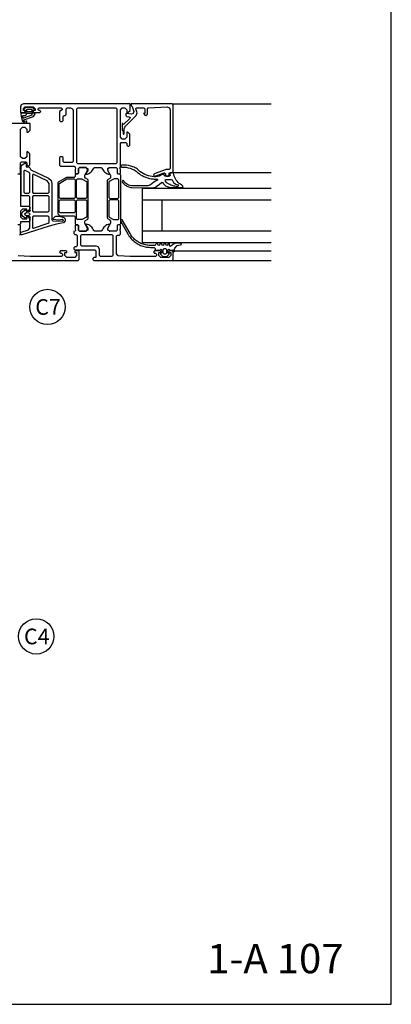
# Model space of a CAD drawing. Extents: x -41724 to -34227, y -6940 to -3808.
# Drawn here: x -36915 to -36725, y -4746 to -4243 of the extents above; entities that cross this region are included whole.
import ezdxf

# ---------------------------------------------------------------- set-up
doc = ezdxf.new("R2010")
doc.units = 0
doc.linetypes.add('AUSGEZOGEN', pattern=[0])
doc.layers.get('0').update_dxf_attribs({"linetype": 'CONTINUOUS'})
for name, color, linetype in [('BESCHRIFTUNG', 250, 'CONTINUOUS'), ('TXT', 1, 'CONTINUOUS'), ('V25', 4, 'CONTINUOUS')]:
    doc.layers.add(name, color=color, linetype=linetype)
doc.layers.add('Mansfen', color=4, linetype='CONTINUOUS', plot=False)
doc.styles.add('ARIAL', font='arial.ttf')
doc.styles.add('SANSSERIFBOLD', font='arial.ttf', dxfattribs={"height": 700})

msp = doc.modelspace()

# ---------------------------------------------------------------- linework, layer by layer
at = {"color": 3, "linetype": 'AUSGEZOGEN'}
for points in [[(-36911.64, -4289.14), (-36911.49, -4289.3), (-36911.49, -4290.43), (-36911.62, -4290.58), (-36913.49, -4290.58), (-36913.91, -4290.81), (-36913.99, -4291.29), (-36913.43, -4294.49), (-36911.92, -4295.58), (-36911.13, -4295.31), (-36910.96, -4295.01), (-36911.07, -4294.7), (-36911.38, -4294.58), (-36911.96, -4294.78), (-36912.49, -4294.57), (-36912.68, -4294.1), (-36912.66, -4294.02), (-36912.58, -4293.94), (-36907.53, -4292.22), (-36906.79, -4290.83), (-36907.09, -4290.58), (-36907.94, -4290.58), (-36908.09, -4290.45), (-36908.09, -4289.33), (-36907.94, -4289.14), (-36907.14, -4289.01), (-36907, -4288.89), (-36907.05, -4288.68), (-36907.8, -4287.97), (-36908.51, -4287.68), (-36910.99, -4287.68), (-36911.63, -4287.91), (-36912.52, -4288.6), (-36912.59, -4288.79), (-36912.44, -4288.95)], [(-36854.05, -4319.71), (-36854.77, -4319.05), (-36855.25, -4318.71), (-36855.75, -4318.43), (-36856.29, -4318.19), (-36856.84, -4318.01), (-36857.93, -4317.62), (-36859.06, -4317.33), (-36860.21, -4317.14), (-36861.36, -4317.05), (-36862.53, -4317.06), (-36863.27, -4317.46), (-36863.29, -4317.59), (-36862.48, -4318.09), (-36861.41, -4318.1), (-36860.34, -4318.21), (-36859.29, -4318.42), (-36858.25, -4318.71), (-36857.25, -4319.1), (-36856.72, -4319.29), (-36856.2, -4319.53), (-36855.71, -4319.82), (-36855.24, -4320.15), (-36854.52, -4320.81), (-36853.76, -4321.41), (-36852.96, -4321.97), (-36852.12, -4322.46), (-36851.25, -4322.9), (-36850.35, -4323.28), (-36849.43, -4323.59), (-36848.49, -4323.84), (-36847.53, -4324.02), (-36846.56, -4324.13), (-36845.99, -4324.19), (-36845.41, -4324.22), (-36844.83, -4324.23), (-36844.54, -4324.23), (-36844.29, -4324.41), (-36844.36, -4324.75), (-36845.29, -4325.26), (-36846.19, -4325.83), (-36847.06, -4326.44), (-36847.89, -4327.09), (-36849.32, -4327.64), (-36857.43, -4327.58), (-36859.18, -4327.25), (-36860.7, -4326.33), (-36862.01, -4324.83), (-36862.29, -4325.7), (-36861.98, -4326.14), (-36861.64, -4326.55), (-36861.25, -4326.93), (-36860.84, -4327.27), (-36860.4, -4327.57), (-36859.93, -4327.84), (-36859.44, -4328.06), (-36858.94, -4328.23), (-36858.42, -4328.36), (-36857.89, -4328.45), (-36857.35, -4328.48), (-36847.89, -4328.68), (-36847.3, -4328.72), (-36846.71, -4328.69), (-36846.12, -4328.6), (-36845.54, -4328.45), (-36844.45, -4327.62), (-36843.37, -4326.76), (-36842.3, -4325.89), (-36841.97, -4325.76), (-36841.54, -4326.06), (-36841.18, -4326.64), (-36840.76, -4327.18), (-36840.28, -4327.67), (-36839.33, -4328.01), (-36838.36, -4328.28), (-36837.36, -4328.47), (-36836.36, -4328.56), (-36831.87, -4328.56), (-36831.31, -4327.99), (-36831.32, -4327.78), (-36831.92, -4327.26), (-36832.58, -4326.86), (-36833.2, -4326.41), (-36833.77, -4325.9), (-36834.29, -4325.34), (-36834.76, -4324.73), (-36835.16, -4324.08), (-36835.51, -4323.39), (-36835.79, -4322.68), (-36836, -4321.94), (-36836.13, -4321.19), (-36836.42, -4321.09), (-36837.79, -4321.35), (-36838.03, -4321.68), (-36837.92, -4322.44), (-36838.19, -4322.78), (-36840.45, -4322.78), (-36840.68, -4322.58), (-36841.04, -4321.58), (-36841.22, -4321.4), (-36841.52, -4321.45), (-36842.01, -4321.86), (-36843.55, -4322.75), (-36845.22, -4323.03), (-36846.09, -4323.03), (-36847.06, -4322.92), (-36848.01, -4322.74), (-36848.96, -4322.49), (-36849.88, -4322.17), (-36850.78, -4321.8), (-36851.65, -4321.36), (-36852.49, -4320.87), (-36853.29, -4320.31)], [(-36839.77, -4363.78), (-36839.42, -4363.63), (-36838.38, -4362.59), (-36838.29, -4362.41), (-36838.4, -4362.15), (-36838.9, -4361.99), (-36838.99, -4361.78), (-36838.99, -4360.48), (-36838.49, -4359.98), (-36837.99, -4360.48), (-36836.09, -4360.48), (-36836.09, -4361.38), (-36835.69, -4360.98), (-36835.61, -4359.93), (-36835.5, -4359.43), (-36834.28, -4358.06), (-36833.45, -4357.93), (-36832.56, -4357.83), (-36832.18, -4357.63), (-36832.13, -4357.41), (-36832.55, -4356.98), (-36835.18, -4356.98), (-36836.56, -4357.57), (-36837.67, -4358.58), (-36838.04, -4358.44), (-36838.19, -4358.08), (-36838.19, -4357.26), (-36838.6, -4356.98), (-36838.94, -4357.18), (-36839.24, -4357.98), (-36839.59, -4358.18), (-36839.94, -4357.98), (-36840.24, -4357.18), (-36840.59, -4356.98), (-36840.94, -4357.18), (-36841.24, -4357.98), (-36841.59, -4358.18), (-36841.94, -4357.98), (-36842.24, -4357.18), (-36842.59, -4356.98), (-36842.94, -4357.18), (-36843.24, -4357.98), (-36843.59, -4358.18), (-36843.94, -4357.98), (-36844.24, -4357.18), (-36844.59, -4356.98), (-36844.94, -4357.18), (-36845.59, -4358.08), (-36847.95, -4358.08), (-36848.58, -4358.06), (-36849.2, -4358.01), (-36849.82, -4357.93), (-36850.44, -4357.82), (-36851.05, -4357.67), (-36851.66, -4357.49), (-36852.25, -4357.28), (-36852.83, -4357.04), (-36853.4, -4356.77), (-36853.95, -4356.47), (-36854.48, -4356.14), (-36855, -4355.79), (-36855.5, -4355.41), (-36855.98, -4355), (-36856.43, -4354.57), (-36856.86, -4354.11), (-36857.27, -4353.63), (-36857.66, -4353.13), (-36858.01, -4352.62), (-36858.34, -4352.08), (-36862.41, -4345.03), (-36862.84, -4344.78), (-36863.28, -4345.03), (-36863.28, -4345.53), (-36859.21, -4352.58), (-36858.87, -4353.13), (-36858.5, -4353.67), (-36858.11, -4354.19), (-36857.69, -4354.68), (-36857.25, -4355.16), (-36856.79, -4355.61), (-36856.3, -4356.04), (-36855.8, -4356.44), (-36855.27, -4356.82), (-36854.73, -4357.17), (-36854.16, -4357.5), (-36853.59, -4357.79), (-36853, -4358.06), (-36852.39, -4358.3), (-36851.78, -4358.5), (-36851.15, -4358.68), (-36850.52, -4358.82), (-36849.88, -4358.94), (-36849.24, -4359.02), (-36848.59, -4359.06), (-36847.95, -4359.08), (-36846.09, -4359.08), (-36845.59, -4359.58), (-36845.59, -4360.18), (-36845.29, -4360.48), (-36843.19, -4360.48), (-36842.69, -4359.98), (-36842.19, -4360.48), (-36842.19, -4361.78), (-36842.49, -4362.08), (-36842.85, -4362.22), (-36842.8, -4362.59), (-36841.76, -4363.63), (-36841.41, -4363.78)], [(-36840.89, -4359.68), (-36840.29, -4359.68), (-36839.79, -4360.18), (-36839.79, -4362.08), (-36840.29, -4362.58), (-36840.89, -4362.58), (-36841.39, -4362.08), (-36841.39, -4360.18)]]:
    msp.add_lwpolyline(points, close=True, dxfattribs=at)
for points in [[(-36910.99, -4289.48), (-36910.99, -4288.68), (-36910.82, -4288.48), (-36908.59, -4288.48), (-36908.39, -4288.65), (-36908.39, -4289.48), (-36908.73, -4289.88), (-36910.59, -4289.88), (-36910.99, -4289.48)], [(-36911.19, -4291.18), (-36911.19, -4290.65), (-36911.11, -4290.58), (-36908.46, -4290.58), (-36908.39, -4290.66), (-36908.39, -4291.42), (-36908.54, -4291.61), (-36912.76, -4293.18), (-36912.86, -4293.15), (-36912.89, -4293.08), (-36913.11, -4291.89), (-36912.94, -4291.68), (-36911.69, -4291.68), (-36911.19, -4291.18)], [(-36839.96, -4324.38), (-36837.28, -4324.38), (-36836.79, -4324.6), (-36836.08, -4325.96), (-36834.97, -4326.73), (-36833.76, -4327.1), (-36833.64, -4327.45), (-36833.77, -4327.79), (-36834.12, -4327.97), (-36834.82, -4327.98), (-36835.51, -4327.9), (-36836.2, -4327.76), (-36836.86, -4327.55), (-36837.5, -4327.27), (-36838.11, -4326.93), (-36838.73, -4326.62), (-36839.31, -4326.24), (-36839.84, -4325.79), (-36840.32, -4325.28), (-36840.43, -4324.61), (-36839.96, -4324.38)]]:
    msp.add_lwpolyline(points, dxfattribs=at)
at = {"layer": 'BESCHRIFTUNG', "color": 4}
for centre in [(-36900.47, -4389.51), (-36906.22, -4557.75)]:
    msp.add_circle(centre, 9, dxfattribs=at)
at = {"layer": 'Mansfen'}
msp.add_lwpolyline([(-37229.06, -4745.61), (-36725.01, -4745.61), (-36725.01, -4040.97), (-37229.06, -4040.97)], close=True, dxfattribs=at)
at = {"layer": 'V25', "color": 4, "linetype": 'Continuous'}
for p, q in [((-36885.49, -4288.28), (-36884.99, -4287.78)), ((-36885.49, -4315.98), (-36885.49, -4288.28)), ((-36884.99, -4287.78), (-36865.59, -4287.78)), ((-36884.99, -4316.48), (-36885.49, -4315.98)), ((-36865.59, -4316.48), (-36884.99, -4316.48)), ((-36851.99, -4334.78), (-36786.29, -4334.78)), ((-36841.99, -4350.78), (-36841.99, -4334.78)), ((-36786.29, -4350.78), (-36851.99, -4350.78))]:
    msp.add_line(p, q, dxfattribs=at)
at = {"layer": 'V25', "ltscale": 5}
for p, q in [((-36865.59, -4287.78), (-36865.09, -4288.28)), ((-36865.09, -4288.28), (-36865.09, -4315.98)), ((-36865.09, -4315.98), (-36865.59, -4316.48))]:
    msp.add_line(p, q, dxfattribs=at)
at = {"layer": 'V25', "color": 4, "linetype": 'Continuous'}
for points in [[(-36863.29, -4318.28), (-36863.29, -4305.98), (-36862.79, -4305.48), (-36860.49, -4305.48), (-36859.99, -4305.98), (-36859.99, -4306.98), (-36859.49, -4307.48), (-36858.99, -4307.48), (-36858.49, -4306.98), (-36858.49, -4301.28), (-36859.49, -4300.28), (-36859.99, -4300.28), (-36859.99, -4302.78), (-36860.99, -4303.78), (-36862.29, -4303.78), (-36863.29, -4302.78), (-36863.29, -4295.78), (-36863.29, -4294.78), (-36863.29, -4288.78), (-36862.29, -4287.78), (-36860.99, -4287.78), (-36859.99, -4288.78), (-36859.99, -4290.28), (-36859.39, -4290.28), (-36858.29, -4289.18), (-36858.29, -4285.78), (-36912.79, -4285.78), (-36913.96, -4286.34), (-36914.29, -4287.28), (-36914.29, -4290.28), (-36912.29, -4290.28), (-36911.79, -4289.78), (-36911.79, -4289.28), (-36912.79, -4289.28), (-36912.79, -4288.28), (-36911.79, -4287.28), (-36907.79, -4287.28), (-36906.79, -4288.28), (-36906.79, -4289.28), (-36907.79, -4289.28), (-36907.79, -4289.78), (-36907.29, -4290.28), (-36904.29, -4290.28), (-36903.79, -4289.78), (-36904.29, -4289.28), (-36904.79, -4289.28), (-36905.29, -4288.78), (-36905.29, -4288.28), (-36904.79, -4287.78), (-36893.49, -4287.78), (-36892.99, -4288.28), (-36892.99, -4288.78), (-36894.29, -4289.78), (-36894.29, -4294.28), (-36893.79, -4294.78), (-36892.99, -4294.78), (-36892.49, -4294.28), (-36892.49, -4292.28), (-36891.99, -4291.78), (-36891.49, -4291.78), (-36890.99, -4291.28), (-36890.99, -4288.28), (-36890.49, -4287.78), (-36888.79, -4287.78), (-36887.62, -4288.34), (-36887.29, -4289.28), (-36887.29, -4315.28), (-36887.79, -4315.78), (-36891.99, -4315.78), (-36892.49, -4315.28), (-36892.49, -4313.28), (-36892.99, -4312.78), (-36893.79, -4312.78), (-36894.29, -4313.28), (-36894.29, -4317.08), (-36893.79, -4317.58), (-36886.79, -4317.58), (-36886.33, -4317.89), (-36886.29, -4318.28), (-36886.09, -4319.01), (-36886.29, -4319.28), (-36886.29, -4321.18), (-36885.99, -4321.48), (-36884.99, -4321.48), (-36884.69, -4321.18), (-36884.69, -4318.78), (-36884.19, -4318.28), (-36880.65, -4318.28), (-36879.83, -4318.99), (-36879.95, -4319.81), (-36880.83, -4321.33), (-36880.83, -4321.63), (-36880.57, -4321.78), (-36880.03, -4321.64), (-36879.44, -4321.4), (-36878.87, -4321.08), (-36878.35, -4320.7), (-36877.88, -4320.25), (-36877.48, -4319.74), (-36877.15, -4319.18), (-36876.89, -4318.59), (-36876.43, -4318.28), (-36873.15, -4318.28), (-36872.69, -4318.59), (-36872.43, -4319.18), (-36872.1, -4319.74), (-36871.7, -4320.25), (-36871.23, -4320.7), (-36870.71, -4321.08), (-36870.14, -4321.4), (-36869.55, -4321.64), (-36869.01, -4321.78), (-36868.75, -4321.63), (-36868.75, -4321.33), (-36869.63, -4319.81), (-36869.63, -4318.73), (-36868.93, -4318.28), (-36865.39, -4318.28), (-36864.89, -4318.78), (-36864.89, -4321.18), (-36864.59, -4321.48), (-36863.59, -4321.48), (-36863.29, -4321.18), (-36863.29, -4319.28), (-36863.49, -4318.55)], [(-36863.29, -4318.28), (-36863.29, -4305.98), (-36862.79, -4305.48), (-36860.49, -4305.48), (-36859.99, -4305.98), (-36859.99, -4306.98), (-36859.49, -4307.48), (-36858.99, -4307.48), (-36858.49, -4306.98), (-36858.49, -4301.28), (-36859.49, -4300.28), (-36859.99, -4300.28), (-36859.99, -4302.78), (-36860.99, -4303.78), (-36862.29, -4303.78), (-36863.29, -4302.78), (-36863.29, -4295.78), (-36863.29, -4294.78), (-36863.29, -4288.78), (-36862.29, -4287.78), (-36860.99, -4287.78), (-36859.99, -4288.78), (-36859.99, -4290.28), (-36859.39, -4290.28), (-36858.29, -4289.18), (-36858.29, -4285.78), (-36912.79, -4285.78), (-36913.96, -4286.34), (-36914.29, -4287.28), (-36914.29, -4290.28), (-36912.29, -4290.28), (-36911.79, -4289.78), (-36911.79, -4289.28), (-36912.79, -4289.28), (-36912.79, -4288.28), (-36911.79, -4287.28), (-36907.79, -4287.28), (-36906.79, -4288.28), (-36906.79, -4289.28), (-36907.79, -4289.28), (-36907.79, -4289.78), (-36907.29, -4290.28), (-36904.29, -4290.28), (-36903.79, -4289.78), (-36904.29, -4289.28), (-36904.79, -4289.28), (-36905.29, -4288.78), (-36905.29, -4288.28), (-36904.79, -4287.78), (-36893.49, -4287.78), (-36892.99, -4288.28), (-36892.99, -4288.78), (-36894.29, -4289.78), (-36894.29, -4294.28), (-36893.79, -4294.78), (-36892.99, -4294.78), (-36892.49, -4294.28), (-36892.49, -4292.28), (-36891.99, -4291.78), (-36891.49, -4291.78), (-36890.99, -4291.28), (-36890.99, -4288.28), (-36890.49, -4287.78), (-36888.79, -4287.78), (-36887.62, -4288.34), (-36887.29, -4289.28), (-36887.29, -4315.28), (-36887.79, -4315.78), (-36891.99, -4315.78), (-36892.49, -4315.28), (-36892.49, -4313.28), (-36892.99, -4312.78), (-36893.79, -4312.78), (-36894.29, -4313.28), (-36894.29, -4317.08), (-36893.79, -4317.58), (-36886.79, -4317.58), (-36886.33, -4317.89), (-36886.29, -4318.28), (-36886.09, -4319.01), (-36886.29, -4319.28), (-36886.29, -4321.18), (-36885.99, -4321.48), (-36884.99, -4321.48), (-36884.69, -4321.18), (-36884.69, -4318.78), (-36884.19, -4318.28), (-36880.65, -4318.28), (-36879.83, -4318.99), (-36879.95, -4319.81), (-36880.83, -4321.33), (-36880.83, -4321.63), (-36880.57, -4321.78), (-36880.03, -4321.64), (-36879.44, -4321.4), (-36878.87, -4321.08), (-36878.35, -4320.7), (-36877.88, -4320.25), (-36877.48, -4319.74), (-36877.15, -4319.18), (-36876.89, -4318.59), (-36876.43, -4318.28), (-36873.15, -4318.28), (-36872.69, -4318.59), (-36872.43, -4319.18), (-36872.1, -4319.74), (-36871.7, -4320.25), (-36871.23, -4320.7), (-36870.71, -4321.08), (-36870.14, -4321.4), (-36869.55, -4321.64), (-36869.01, -4321.78), (-36868.75, -4321.63), (-36868.75, -4321.33), (-36869.63, -4319.81), (-36869.63, -4318.73), (-36868.93, -4318.28), (-36865.39, -4318.28), (-36864.89, -4318.78), (-36864.89, -4321.18), (-36864.59, -4321.48), (-36863.59, -4321.48), (-36863.29, -4321.18), (-36863.29, -4319.28), (-36863.49, -4318.55)], [(-36885.49, -4288.28), (-36884.99, -4287.78), (-36865.59, -4287.78), (-36865.09, -4288.28), (-36865.09, -4315.98), (-36865.59, -4316.48), (-36884.99, -4316.48), (-36885.49, -4315.98)], [(-36853.29, -4287.78), (-36851.29, -4287.78), (-36850.79, -4288.28), (-36850.79, -4290.68), (-36851.39, -4290.68), (-36851.02, -4291.31), (-36850.29, -4291.78), (-36849.49, -4291.09), (-36849.49, -4288.26), (-36849.01, -4287.76), (-36839.35, -4287.35), (-36838.25, -4287.76), (-36837.79, -4288.84), (-36837.79, -4318.78), (-36838.29, -4319.28), (-36839.86, -4319.28), (-36839.97, -4319.31), (-36845.96, -4321.49), (-36846.29, -4322.28), (-36845.81, -4322.78), (-36845.62, -4322.75), (-36840.96, -4321.05), (-36840.77, -4321.02), (-36840.29, -4321.52), (-36840.29, -4322.28), (-36839.79, -4322.78), (-36838.79, -4322.78), (-36838.29, -4322.28), (-36838.29, -4321.28), (-36837.79, -4320.78), (-36836.79, -4320.78), (-36836.29, -4320.28), (-36836.29, -4286.28), (-36836.79, -4285.78), (-36857.79, -4285.78), (-36857.79, -4286.78), (-36857.67, -4286.78), (-36857.19, -4287.15), (-36856.48, -4289.77), (-36856.78, -4290.77), (-36857.54, -4291.02), (-36860.3, -4290.78), (-36860.49, -4290.92), (-36860.49, -4291.81), (-36860.03, -4292.31), (-36858.78, -4292.41), (-36858.35, -4292.74), (-36858.47, -4293.26), (-36861.46, -4296.25), (-36861.68, -4296.29), (-36862.14, -4295.8), (-36862.29, -4295.91), (-36862.29, -4299.18), (-36861.89, -4299.96), (-36861.89, -4301.01), (-36861.81, -4301.2), (-36861.64, -4301.28), (-36861.47, -4301.2), (-36861.39, -4301.01), (-36861.39, -4299.05), (-36861.35, -4298.56), (-36861.23, -4298.07), (-36860.98, -4297.66), (-36860.64, -4297.27), (-36855.17, -4291.8), (-36854.78, -4290.35), (-36855.3, -4288.41), (-36855.15, -4287.91), (-36854.82, -4287.78)], [(-36898.58, -4324.98), (-36898.19, -4326.46), (-36898.19, -4345.02), (-36897.73, -4345.52), (-36892.6, -4345.72), (-36892.29, -4345.33), (-36892.56, -4344.91), (-36892.91, -4344.93), (-36894.68, -4345.21), (-36897.55, -4344.8), (-36897.78, -4344.56), (-36896.48, -4343.3), (-36896.19, -4343.19), (-36894.33, -4343.19), (-36892.08, -4343.82), (-36891.45, -4344.51), (-36891.45, -4345.56), (-36892.25, -4346.56), (-36894.11, -4346.85), (-36895.95, -4347.23), (-36897.77, -4347.69), (-36899.56, -4348.23), (-36913.5, -4352.74), (-36914.04, -4352.63), (-36914.19, -4352.28), (-36914.19, -4351.75), (-36913.85, -4351.28), (-36910.18, -4350.09), (-36909.49, -4349.14), (-36909.49, -4344.28), (-36909.09, -4343.88), (-36909.49, -4343.48), (-36911.19, -4343.48), (-36911.33, -4343.99), (-36911.49, -4344.16), (-36911.72, -4344.16), (-36912.99, -4343.31), (-36913.49, -4342.44), (-36913.49, -4341.72), (-36912.99, -4340.85), (-36911.72, -4340), (-36911.49, -4340), (-36911.33, -4340.17), (-36911.19, -4340.68), (-36909.49, -4340.68), (-36909.09, -4340.28), (-36909.49, -4339.88), (-36909.49, -4333.28), (-36909.99, -4332.78), (-36913.39, -4332.78), (-36913.89, -4332.28), (-36913.89, -4317.81), (-36913.39, -4316.94), (-36912.04, -4316.05), (-36911.54, -4316.05), (-36911.29, -4316.48), (-36911.29, -4317.98), (-36909.99, -4317.98), (-36909.49, -4318.49), (-36908.91, -4319.55), (-36899.92, -4323.74)], [(-36884.19, -4350.78), (-36880.79, -4350.78), (-36879.99, -4349.98), (-36879.99, -4349.28), (-36881.33, -4346.87), (-36881.39, -4346.63), (-36881.39, -4345.74), (-36881.14, -4345.31), (-36879.94, -4344.62), (-36879.69, -4344.19), (-36879.69, -4324.87), (-36879.94, -4324.44), (-36881.14, -4323.75), (-36881.39, -4323.32), (-36881.39, -4322.43), (-36881.33, -4322.19), (-36879.99, -4319.78), (-36879.99, -4319.08), (-36880.79, -4318.28), (-36884.19, -4318.28), (-36884.69, -4318.78), (-36884.69, -4321.18), (-36884.99, -4321.48), (-36885.79, -4321.48), (-36886.29, -4321.98), (-36886.29, -4322.83), (-36886.79, -4323.33), (-36890.46, -4323.33), (-36890.71, -4323.4), (-36894.94, -4325.84), (-36895.19, -4326.28), (-36895.19, -4342.03), (-36894.19, -4343.03), (-36886.79, -4343.03), (-36886.29, -4343.53), (-36886.29, -4347.08), (-36885.79, -4347.58), (-36884.99, -4347.58), (-36884.69, -4347.88), (-36884.69, -4350.28)], [(-36884.19, -4350.78), (-36880.79, -4350.78), (-36879.99, -4349.98), (-36879.99, -4349.28), (-36881.33, -4346.87), (-36881.39, -4346.63), (-36881.39, -4345.74), (-36881.14, -4345.31), (-36879.94, -4344.62), (-36879.69, -4344.19), (-36879.69, -4324.87), (-36879.94, -4324.44), (-36881.14, -4323.75), (-36881.39, -4323.32), (-36881.39, -4322.43), (-36881.33, -4322.19), (-36879.99, -4319.78), (-36879.99, -4319.08), (-36880.79, -4318.28), (-36884.19, -4318.28), (-36884.69, -4318.78), (-36884.69, -4321.18), (-36884.99, -4321.48), (-36885.79, -4321.48), (-36886.29, -4321.98), (-36886.29, -4322.83), (-36886.79, -4323.33), (-36890.46, -4323.33), (-36890.71, -4323.4), (-36894.94, -4325.84), (-36895.19, -4326.28), (-36895.19, -4342.03), (-36894.19, -4343.03), (-36886.79, -4343.03), (-36886.29, -4343.53), (-36886.29, -4347.08), (-36885.79, -4347.58), (-36884.99, -4347.58), (-36884.69, -4347.88), (-36884.69, -4350.28)], [(-36863.29, -4321.98), (-36863.29, -4347.08), (-36863.79, -4347.58), (-36864.59, -4347.58), (-36864.89, -4347.88), (-36864.89, -4350.28), (-36865.39, -4350.78), (-36868.79, -4350.78), (-36869.59, -4349.98), (-36869.59, -4349.28), (-36868.25, -4346.87), (-36868.19, -4346.63), (-36868.19, -4345.7), (-36868.44, -4345.27), (-36869.64, -4344.57), (-36869.89, -4344.14), (-36869.89, -4324.92), (-36869.64, -4324.49), (-36868.44, -4323.79), (-36868.19, -4323.36), (-36868.19, -4322.43), (-36868.25, -4322.19), (-36869.59, -4319.78), (-36869.59, -4319.08), (-36868.79, -4318.28), (-36865.39, -4318.28), (-36864.89, -4318.78), (-36864.89, -4321.18), (-36864.59, -4321.48), (-36863.79, -4321.48)], [(-36863.29, -4321.98), (-36863.29, -4347.08), (-36863.79, -4347.58), (-36864.59, -4347.58), (-36864.89, -4347.88), (-36864.89, -4350.28), (-36865.39, -4350.78), (-36868.79, -4350.78), (-36869.59, -4349.98), (-36869.59, -4349.28), (-36868.25, -4346.87), (-36868.19, -4346.63), (-36868.19, -4345.7), (-36868.44, -4345.27), (-36869.64, -4344.57), (-36869.89, -4344.14), (-36869.89, -4324.92), (-36869.64, -4324.49), (-36868.44, -4323.79), (-36868.19, -4323.36), (-36868.19, -4322.43), (-36868.25, -4322.19), (-36869.59, -4319.78), (-36869.59, -4319.08), (-36868.79, -4318.28), (-36865.39, -4318.28), (-36864.89, -4318.78), (-36864.89, -4321.18), (-36864.59, -4321.48), (-36863.79, -4321.48)], [(-36909.78, -4320.8), (-36911.88, -4319.77), (-36912.36, -4319.81), (-36912.59, -4320.23), (-36912.59, -4330.98), (-36912.09, -4331.48), (-36909.99, -4331.48), (-36909.49, -4330.98), (-36909.49, -4321.25)], [(-36900.19, -4331.48), (-36899.69, -4330.98), (-36899.69, -4326.46), (-36900.56, -4325.1), (-36907.48, -4321.87), (-36907.96, -4321.9), (-36908.19, -4322.33), (-36908.19, -4330.98), (-36907.69, -4331.48)], [(-36894.49, -4333.68), (-36894.49, -4326.68), (-36894.24, -4326.24), (-36890.52, -4324.1), (-36890.27, -4324.03), (-36886.79, -4324.03), (-36886.29, -4324.53), (-36886.29, -4333.68), (-36886.79, -4334.18), (-36893.99, -4334.18)], [(-36894.49, -4333.68), (-36894.49, -4326.68), (-36894.24, -4326.24), (-36890.52, -4324.1), (-36890.27, -4324.03), (-36886.79, -4324.03), (-36886.29, -4324.53), (-36886.29, -4333.68), (-36886.79, -4334.18), (-36893.99, -4334.18)], [(-36885.59, -4333.68), (-36885.59, -4324.63), (-36885.09, -4324.13), (-36883.01, -4324.13), (-36882.76, -4324.2), (-36880.64, -4325.42), (-36880.39, -4325.86), (-36880.39, -4333.68), (-36880.89, -4334.18), (-36885.09, -4334.18)], [(-36885.59, -4333.68), (-36885.59, -4324.63), (-36885.09, -4324.13), (-36883.01, -4324.13), (-36882.76, -4324.2), (-36880.64, -4325.42), (-36880.39, -4325.86), (-36880.39, -4333.68), (-36880.89, -4334.18), (-36885.09, -4334.18)], [(-36863.99, -4333.68), (-36863.99, -4324.63), (-36864.49, -4324.13), (-36866.49, -4324.13), (-36866.74, -4324.2), (-36868.94, -4325.47), (-36869.19, -4325.9), (-36869.19, -4333.68), (-36868.69, -4334.18), (-36864.49, -4334.18)], [(-36863.99, -4333.68), (-36863.99, -4324.63), (-36864.49, -4324.13), (-36866.49, -4324.13), (-36866.74, -4324.2), (-36868.94, -4325.47), (-36869.19, -4325.9), (-36869.19, -4333.68), (-36868.69, -4334.18), (-36864.49, -4334.18)], [(-36907.69, -4340.98), (-36900.19, -4340.98), (-36899.69, -4340.48), (-36899.69, -4333.28), (-36900.19, -4332.78), (-36907.69, -4332.78), (-36908.19, -4333.28), (-36908.19, -4340.48)], [(-36894.49, -4340.93), (-36894.49, -4335.38), (-36893.99, -4334.88), (-36886.79, -4334.88), (-36886.29, -4335.38), (-36886.29, -4340.93), (-36886.79, -4341.43), (-36893.99, -4341.43)], [(-36894.49, -4340.93), (-36894.49, -4335.38), (-36893.99, -4334.88), (-36886.79, -4334.88), (-36886.29, -4335.38), (-36886.29, -4340.93), (-36886.79, -4341.43), (-36893.99, -4341.43)], [(-36885.59, -4335.38), (-36885.09, -4334.88), (-36880.89, -4334.88), (-36880.39, -4335.38), (-36880.39, -4343.2), (-36880.64, -4343.64), (-36882.76, -4344.86), (-36883.01, -4344.93), (-36885.09, -4344.93), (-36885.59, -4344.43)], [(-36885.59, -4335.38), (-36885.09, -4334.88), (-36880.89, -4334.88), (-36880.39, -4335.38), (-36880.39, -4343.2), (-36880.64, -4343.64), (-36882.76, -4344.86), (-36883.01, -4344.93), (-36885.09, -4344.93), (-36885.59, -4344.43)], [(-36863.99, -4344.43), (-36863.99, -4335.38), (-36864.49, -4334.88), (-36868.69, -4334.88), (-36869.19, -4335.38), (-36869.19, -4343.16), (-36868.94, -4343.59), (-36866.74, -4344.86), (-36866.49, -4344.93), (-36864.49, -4344.93)], [(-36863.99, -4344.43), (-36863.99, -4335.38), (-36864.49, -4334.88), (-36868.69, -4334.88), (-36869.19, -4335.38), (-36869.19, -4343.16), (-36868.94, -4343.59), (-36866.74, -4344.86), (-36866.49, -4344.93), (-36864.49, -4344.93)], [(-36909.83, -4341.58), (-36911.04, -4341.39), (-36911.24, -4341.42), (-36912.07, -4341.9), (-36912.19, -4342.08), (-36912.07, -4342.26), (-36911.24, -4342.74), (-36911.04, -4342.77), (-36909.83, -4342.58), (-36909.39, -4342.08)], [(-36886.09, -4350.51), (-36886.29, -4350.78), (-36886.94, -4350.93), (-36887.09, -4351.28), (-36887.09, -4352.08), (-36886.59, -4352.58), (-36885.79, -4352.58), (-36885.29, -4353.08), (-36885.29, -4358.28), (-36885.79, -4358.78), (-36886.59, -4358.78), (-36887.09, -4359.28), (-36887.09, -4359.78), (-36886.59, -4360.28), (-36876.29, -4360.28), (-36875.79, -4360.78), (-36875.79, -4364.28), (-36876.79, -4364.28), (-36877.29, -4364.78), (-36877.29, -4365.28), (-36876.79, -4365.78), (-36836.79, -4365.78), (-36836.29, -4365.28), (-36836.29, -4361.28), (-36836.79, -4360.78), (-36838.09, -4360.78), (-36838.59, -4361.28), (-36838.59, -4361.78), (-36837.59, -4361.78), (-36837.59, -4363.28), (-36838.59, -4364.28), (-36842.59, -4364.28), (-36843.59, -4363.28), (-36843.59, -4361.78), (-36842.59, -4361.78), (-36842.59, -4361.28), (-36843.09, -4360.78), (-36845.89, -4360.78), (-36846.39, -4361.48), (-36845.89, -4361.98), (-36845.39, -4361.98), (-36844.89, -4362.48), (-36844.89, -4363.28), (-36845.39, -4363.78), (-36858.29, -4363.78), (-36864.36, -4363.35), (-36865.29, -4362.35), (-36865.29, -4353.28), (-36864.79, -4352.78), (-36863.79, -4352.78), (-36863.29, -4352.28), (-36863.29, -4350.78), (-36863.49, -4350.05), (-36863.29, -4349.78), (-36863.29, -4347.88), (-36863.59, -4347.58), (-36864.59, -4347.58), (-36864.89, -4347.88), (-36864.89, -4350.28), (-36865.39, -4350.78), (-36868.93, -4350.78), (-36868.65, -4350.78), (-36869.63, -4350.33), (-36869.63, -4349.25), (-36868.75, -4347.73), (-36868.75, -4347.43), (-36869.01, -4347.28), (-36869.55, -4347.42), (-36870.14, -4347.66), (-36870.71, -4347.98), (-36871.23, -4348.36), (-36871.7, -4348.81), (-36872.1, -4349.32), (-36872.43, -4349.88), (-36872.69, -4350.47), (-36873.15, -4350.78), (-36876.43, -4350.78), (-36876.89, -4350.47), (-36877.15, -4349.88), (-36877.48, -4349.32), (-36877.88, -4348.81), (-36878.35, -4348.36), (-36878.87, -4347.98), (-36879.44, -4347.66), (-36880.03, -4347.42), (-36880.57, -4347.28), (-36880.83, -4347.43), (-36880.83, -4347.73), (-36879.95, -4349.25), (-36879.95, -4350.33), (-36880.93, -4350.78), (-36880.65, -4350.78), (-36884.19, -4350.78), (-36884.69, -4350.28), (-36884.69, -4347.88), (-36884.99, -4347.58), (-36885.99, -4347.58), (-36886.29, -4347.88), (-36886.29, -4349.78)], [(-36886.09, -4350.51), (-36886.29, -4350.78), (-36886.94, -4350.93), (-36887.09, -4351.28), (-36887.09, -4352.08), (-36886.59, -4352.58), (-36885.79, -4352.58), (-36885.29, -4353.08), (-36885.29, -4358.28), (-36885.79, -4358.78), (-36886.59, -4358.78), (-36887.09, -4359.28), (-36887.09, -4359.78), (-36886.59, -4360.28), (-36876.29, -4360.28), (-36875.79, -4360.78), (-36875.79, -4364.28), (-36876.79, -4364.28), (-36877.29, -4364.78), (-36877.29, -4365.28), (-36876.79, -4365.78), (-36836.79, -4365.78), (-36836.29, -4365.28), (-36836.29, -4361.28), (-36836.79, -4360.78), (-36838.09, -4360.78), (-36838.59, -4361.28), (-36838.59, -4361.78), (-36837.59, -4361.78), (-36837.59, -4363.28), (-36838.59, -4364.28), (-36842.59, -4364.28), (-36843.59, -4363.28), (-36843.59, -4361.78), (-36842.59, -4361.78), (-36842.59, -4361.28), (-36843.09, -4360.78), (-36845.89, -4360.78), (-36846.39, -4361.48), (-36845.89, -4361.98), (-36845.39, -4361.98), (-36844.89, -4362.48), (-36844.89, -4363.28), (-36845.39, -4363.78), (-36858.29, -4363.78), (-36864.36, -4363.35), (-36865.29, -4362.35), (-36865.29, -4353.28), (-36864.79, -4352.78), (-36863.79, -4352.78), (-36863.29, -4352.28), (-36863.29, -4350.78), (-36863.49, -4350.05), (-36863.29, -4349.78), (-36863.29, -4347.88), (-36863.59, -4347.58), (-36864.59, -4347.58), (-36864.89, -4347.88), (-36864.89, -4350.28), (-36865.39, -4350.78), (-36868.93, -4350.78), (-36868.65, -4350.78), (-36869.63, -4350.33), (-36869.63, -4349.25), (-36868.75, -4347.73), (-36868.75, -4347.43), (-36869.01, -4347.28), (-36869.55, -4347.42), (-36870.14, -4347.66), (-36870.71, -4347.98), (-36871.23, -4348.36), (-36871.7, -4348.81), (-36872.1, -4349.32), (-36872.43, -4349.88), (-36872.69, -4350.47), (-36873.15, -4350.78), (-36876.43, -4350.78), (-36876.89, -4350.47), (-36877.15, -4349.88), (-36877.48, -4349.32), (-36877.88, -4348.81), (-36878.35, -4348.36), (-36878.87, -4347.98), (-36879.44, -4347.66), (-36880.03, -4347.42), (-36880.57, -4347.28), (-36880.83, -4347.43), (-36880.83, -4347.73), (-36879.95, -4349.25), (-36879.95, -4350.33), (-36880.93, -4350.78), (-36880.65, -4350.78), (-36884.19, -4350.78), (-36884.69, -4350.28), (-36884.69, -4347.88), (-36884.99, -4347.58), (-36885.99, -4347.58), (-36886.29, -4347.88), (-36886.29, -4349.78)], [(-36875.49, -4358.48), (-36882.99, -4358.48), (-36883.49, -4357.98), (-36883.49, -4353.08), (-36882.99, -4352.58), (-36867.59, -4352.58), (-36867.09, -4353.08), (-36867.09, -4363.28), (-36867.59, -4363.78), (-36873.49, -4363.78), (-36873.99, -4363.28), (-36873.99, -4359.98), (-36874.55, -4358.81)], [(-36875.49, -4358.48), (-36882.99, -4358.48), (-36883.49, -4357.98), (-36883.49, -4353.08), (-36882.99, -4352.58), (-36867.59, -4352.58), (-36867.09, -4353.08), (-36867.09, -4363.28), (-36867.59, -4363.78), (-36873.49, -4363.78), (-36873.99, -4363.28), (-36873.99, -4359.98), (-36874.55, -4358.81)]]:
    msp.add_lwpolyline(points, close=True, dxfattribs=at)
for points in [[(-36836.79, -4285.78), (-36786.29, -4285.78)], [(-36915.59, -4321.48), (-36914.59, -4321.48), (-36914.29, -4321.18), (-36914.29, -4319.28), (-36914.49, -4318.55), (-36914.29, -4318.28), (-36914.29, -4315.98), (-36913.79, -4315.48), (-36911.49, -4315.48), (-36910.99, -4315.98), (-36910.99, -4316.98), (-36910.49, -4317.48), (-36909.99, -4317.48), (-36909.49, -4316.98), (-36909.49, -4311.28), (-36910.49, -4310.28), (-36910.99, -4310.28), (-36910.99, -4312.78), (-36911.99, -4313.78), (-36913.29, -4313.78), (-36914.29, -4312.78), (-36914.29, -4305.78), (-36914.29, -4304.78), (-36914.29, -4298.78), (-36913.29, -4297.78), (-36911.99, -4297.78), (-36910.99, -4298.78), (-36910.99, -4300.28), (-36910.39, -4300.28), (-36909.29, -4299.18), (-36909.29, -4295.78), (-36963.29, -4295.78)], [(-36914.79, -4321.48), (-36914.29, -4321.98), (-36914.29, -4338.03), (-36909.99, -4338.03), (-36909.49, -4338.53), (-36909.49, -4339.36), (-36910.23, -4340.33), (-36910.99, -4340.53), (-36910.99, -4339.53), (-36913.29, -4339.53), (-36914.29, -4340.53), (-36914.29, -4343.53), (-36913.29, -4344.53), (-36910.99, -4344.53), (-36910.99, -4343.53), (-36910.23, -4343.73), (-36909.49, -4344.7), (-36909.49, -4345.53), (-36909.99, -4346.03), (-36914.29, -4346.03), (-36914.29, -4347.08), (-36914.79, -4347.58)], [(-36836.79, -4320.78), (-36786.29, -4320.78)], [(-36786.29, -4356.78), (-36851.99, -4356.78), (-36851.99, -4328.78), (-36786.29, -4328.78)], [(-36900.04, -4346.81), (-36899.69, -4346.33), (-36899.69, -4343.68), (-36900.19, -4343.18), (-36907.69, -4343.18), (-36908.19, -4343.68), (-36908.19, -4348.76), (-36907.9, -4349.21), (-36907.54, -4349.23), (-36900.04, -4346.81)], [(-36914.79, -4352.78), (-36914.29, -4352.28), (-36914.29, -4350.78), (-36914.49, -4350.05), (-36914.29, -4349.78), (-36914.29, -4347.88), (-36914.59, -4347.58), (-36915.59, -4347.58)], [(-36963.29, -4365.78), (-36884.79, -4365.78), (-36884.29, -4365.28), (-36884.29, -4361.28), (-36884.79, -4360.78), (-36886.09, -4360.78), (-36886.59, -4361.28), (-36886.59, -4361.78), (-36885.59, -4361.78), (-36885.59, -4363.28), (-36886.59, -4364.28), (-36890.59, -4364.28), (-36891.59, -4363.28), (-36891.59, -4361.78), (-36890.59, -4361.78), (-36890.59, -4361.28), (-36891.09, -4360.78), (-36893.89, -4360.78), (-36894.39, -4361.48), (-36893.89, -4361.98), (-36893.39, -4361.98), (-36892.89, -4362.48), (-36892.89, -4363.28), (-36893.39, -4363.78), (-36909.29, -4363.78), (-36915.36, -4363.35)], [(-36836.79, -4360.78), (-36786.29, -4360.78)], [(-36836.79, -4365.78), (-36786.29, -4365.78)]]:
    msp.add_lwpolyline(points, dxfattribs=at)

# ---------------------------------------------------------------- texts
at = {"layer": 'BESCHRIFTUNG', "style": 'ARIAL'}
for s, p in [('C7', (-36906.69, -4393.53)), ('C4', (-36912.44, -4561.77))]:
    msp.add_text(s, height=8, dxfattribs=at).set_placement(p)
at = {"layer": 'TXT', "style": 'SANSSERIFBOLD'}
msp.add_text('1-A 107', height=15, dxfattribs=at).set_placement((-36818.95, -4729.76))

doc.saveas('drawing.dxf')
